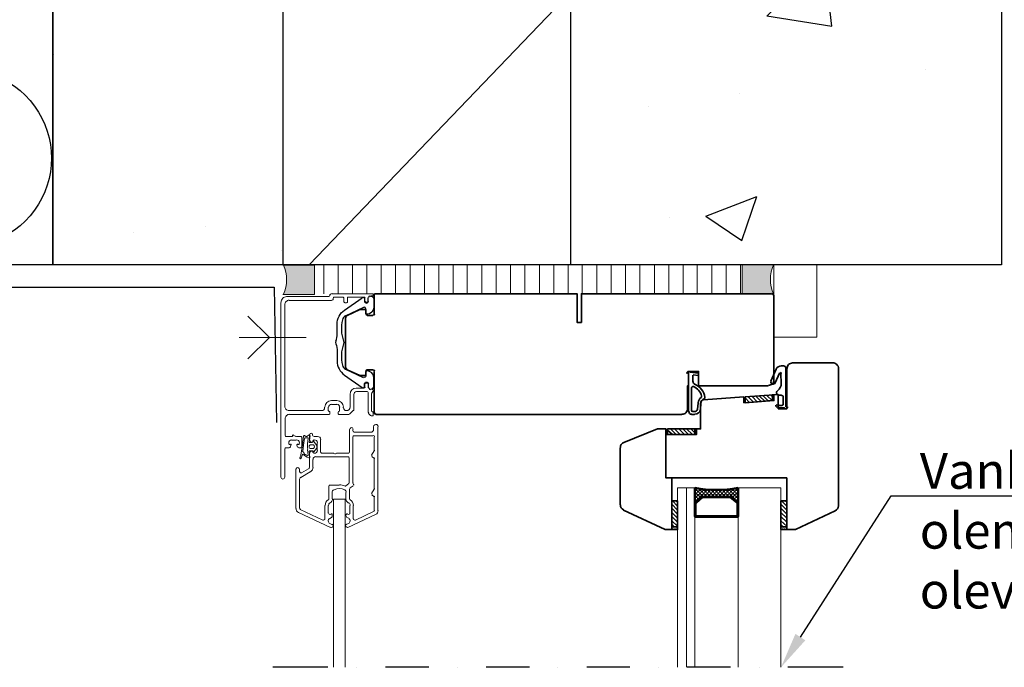
# Model space of a CAD drawing. Extents: x -8711 to 12022, y -3257 to 3015.
# Drawn here: x 4758 to 5101, y 758 to 983 of the extents above; entities that cross this region are included whole.
import ezdxf
from ezdxf import colors
from ezdxf.entities.mleader import LeaderData, LeaderLine
from ezdxf.math import Vec2, Vec3

# ---------------------------------------------------------------- set-up
doc = ezdxf.new("R2010")
doc.units = 0
doc.header["$LTSCALE"] = 2
doc.linetypes.add('DASHED', pattern=[19.05, 12.7, -6.35])
doc.layers.get('0').update_dxf_attribs({"linetype": 'CONTINUOUS'})
doc.styles.add('S', font='istorak', dxfattribs={"width": 0.8})

# ---------------------------------------------------------------- blocks, each defined once
blk = doc.blocks.new('ikkunapysty')
at = {"lineweight": 13}
for points in [[(-15.13, -10.16), (-26.04, -10.16), (-26.04, 0), (-15.13, 0)], [(-185.74, -10.27), (-174.74, -10.27), (-174.74, -0.11), (-185.74, -0.11)], [(-171.56, -10.05), (-171.56, -0.11)], [(-166.59, -10.05), (-166.59, -0.11)], [(-161.51, -10.05), (-161.51, -0.11)], [(-156.53, -10.05), (-156.53, -0.11)], [(-151.56, -10.05), (-151.56, -0.11)], [(-146.58, -10.05), (-146.58, -0.11)], [(-141.5, -10.05), (-141.5, -0.11)], [(-136.53, -10.05), (-136.53, -0.11)], [(-131.55, -10.05), (-131.55, -0.11)], [(-126.58, -10.05), (-126.58, -0.11)], [(-121.61, -10.05), (-121.61, -0.11)], [(-116.53, -10.05), (-116.53, -0.11)], [(-111.55, -10.05), (-111.55, -0.11)], [(-106.58, -10.05), (-106.58, -0.11)], [(-101.6, -10.05), (-101.6, -0.11)], [(-96.52, -10.05), (-96.52, -0.11)], [(-91.55, -10.05), (-91.55, -0.11)], [(-86.57, -10.05), (-86.57, -0.11)], [(-81.6, -10.05), (-81.6, -0.11)], [(-76.52, -10.05), (-76.52, -0.11)], [(-71.55, -10.05), (-71.55, -0.11)], [(-66.57, -10.05), (-66.57, -0.11)], [(-61.6, -10.05), (-61.6, -0.11)], [(-56.52, -10.05), (-56.52, -0.11)], [(-51.54, -10.05), (-51.54, -0.11)], [(-46.57, -10.05), (-46.57, -0.11)], [(-41.59, -10.05), (-41.59, -0.11)], [(-36.51, -10.05), (-36.51, -0.11)], [(-31.54, -10.05), (-31.54, -0.11)], [(-26.56, -10.05), (-26.56, -0.11)]]:
    blk.add_lwpolyline(points, dxfattribs=at)
blk.add_lwpolyline([(-14.92, 0), (0, 0), (0, -25.08), (-14.92, -25.08)], close=True, dxfattribs=at)
at = {"lineweight": 20}
for points in [[(-168.7, -10.05), (-168.7, -10.05)], [(-186.48, -13.02), (-186.48, -13.02)], [(-168.81, -12.38), (-183.63, -12.38)], [(-169.76, -11.01), (-169.76, -11.01)], [(-168.81, -12.38), (-168.81, -12.38)], [(-168.39, -11.75), (-168.39, -11.85)], [(-164.89, -11.22), (-164.89, -11.22)], [(-163.62, -13.23), (-164.26, -13.23)], [(-157.27, -12.7), (-157.27, -11.54)], [(-156.32, -12.91), (-157.06, -12.91)], [(-154.52, -10.8), (-155.16, -10.8), (-155.79, -10.9)], [(-160.24, -42.86), (-160.24, -42.86)], [(-160.13, -44.03), (-160.13, -44.03)], [(-157.27, -42.55), (-157.27, -41.38)], [(-155.79, -43.18), (-154.73, -43.39)], [(-154.94, -44.77), (-154.94, -50.91)], [(-185.11, -49.21), (-185.11, -49.21)], [(-172.3, -50.7), (-172.3, -50.7)], [(-169.97, -49.53), (-169.97, -50.8)], [(-167.01, -48.58), (-168.91, -48.58)], [(-166.59, -51.86), (-166.59, -51.22)], [(-164.79, -49.53), (-164.79, -49.74)], [(-163.73, -50.7), (-163.73, -50.7)], [(-161.29, -50.7), (-162.46, -51.86)], [(-162.35, -49.43), (-162.35, -49.43)], [(-161.08, -50.38), (-161.08, -50.38)], [(-156.11, -51.33), (-156.11, -51.33)], [(-154.94, -50.91), (-154.94, -50.91)], [(-154.63, -51.22), (-154.63, -51.22)], [(-169.66, -52.07), (-183.52, -52.07)], [(-169.66, -52.07), (-169.66, -52.07)], [(-162.78, -52.07), (-166.37, -52.07)], [(-154.31, -51.44), (-154.31, -51.44)], [(-161.4, -57.89), (-161.4, -57.26)], [(-152.72, -56.3), (-152.72, -85.52)], [(-185, -59.27), (-185, -59.27)], [(-181.09, -60.96), (-182.78, -60.96)], [(-182.14, -59.27), (-181.3, -59.69)], [(-178.65, -59.59), (-178.97, -62.66), (-179.5, -66.04)], [(-178.23, -60.43), (-178.55, -62.66), (-178.86, -64.77)], [(-177.81, -59.69), (-178.23, -59.37)], [(-175.58, -61.81), (-176.64, -61.81), (-176.32, -59.37)], [(-176.54, -59.06), (-176.54, -60.96)], [(-176.43, -59.37), (-176.43, -59.37)], [(-175.48, -61.7), (-175.37, -61.6)], [(-175.16, -61.49), (-175.16, -61.49)], [(-175.05, -60.96), (-174.84, -60.96)], [(-172.73, -65.2), (-172.73, -60.75)], [(-160.98, -59.48), (-154.42, -59.48)], [(-153.99, -59.9), (-153.99, -64.56)], [(-182.99, -62.76), (-183.2, -63.4)], [(-180.13, -62.23), (-180.13, -61.91)], [(-175.69, -64.77), (-176.22, -64.98)], [(-175.58, -61.7), (-175.58, -61.7)], [(-175.58, -64.77), (-175.58, -64.77)], [(-175.37, -65.3), (-175.37, -64.98)], [(-173.89, -61.91), (-173.89, -64.56)], [(-153.99, -64.67), (-154.94, -66.25)], [(-178.86, -65.2), (-178.86, -65.2)], [(-178.86, -65.94), (-178.86, -65.94)], [(-178.44, -65.72), (-178.44, -65.72)], [(-178.02, -66.04), (-178.02, -66.04)], [(-176.54, -67.21), (-176.43, -67.21)], [(-175.37, -70.49), (-175.37, -67.74)], [(-174.31, -66.78), (-163.2, -66.78)], [(-167.54, -65.72), (-167.22, -65.62)], [(-154.84, -66.68), (-154.1, -67.21)], [(-153.99, -67.42), (-153.99, -77.9)], [(-181.3, -71.12), (-181.3, -84.77)], [(-179.29, -72.39), (-176.85, -70.91)], [(-186.48, -73.87), (-186.48, -73.87)], [(-185.11, -73.87), (-185.11, -73.87)], [(-179.5, -73.98), (-176.22, -71.97)], [(-163.94, -76.94), (-162.88, -76.1)], [(-161.19, -76.41), (-161.4, -75.88)], [(-153.99, -78), (-154.94, -79.59)], [(-48.47, -140.02), (-48.47, -77.58), (-45.4, -77.58), (-45.4, -140.02), (-45.4, -77.58), (-42.44, -77.58), (-42.44, -140.02)], [(-27.41, -140.02), (-27.41, -77.58), (-12.49, -77.58), (-12.49, -140.02)], [(-164.15, -140.02), (-164.15, -81.49), (-168.17, -81.49), (-168.17, -140.02)], [(-154.84, -80.01), (-154.1, -80.54)], [(-153.99, -80.75), (-153.99, -85.41)], [(-179.71, -85.09), (-171.88, -88.8)], [(-169.97, -86.36), (-169.97, -83.72)], [(-161.29, -83.72), (-161.29, -88.37)], [(-169.02, -86.68), (-169.23, -86.79)], [(-163.83, -87.42), (-163.83, -86.89)], [(-163.2, -91.34), (-153.57, -86.89)]]:
    blk.add_lwpolyline(points, dxfattribs=at)
for points in [[(-168.7, -10.05), (-154.47, -10.05, -0.414305), (-154.31, -10.27), (-154.31, -10.58, -0.414305), (-154.47, -10.69)], [(-183.14, -63.33, -0.291463), (-183.63, -63.61), (-184.63, -63.61, 0.414225), (-185.11, -64.14), (-185.11, -73.82, -0.999998), (-186.48, -73.87), (-186.48, -13.02)], [(-186.38, -12.96, -0.414214), (-184.47, -11.01), (-169.76, -11.01)], [(-183.57, -12.28, 0.414222), (-185.11, -13.86), (-185.11, -49.16, 0.414222), (-183.63, -50.7), (-172.25, -50.7, 0.414204), (-171.24, -49.74), (-171.24, -49.53)], [(-164.58, -12.91), (-164.58, -11.48, 0.414258), (-164.89, -11.22), (-167.86, -11.22, 0.414225), (-168.28, -11.69)], [(-157.17, -11.48, 0.414258), (-157.48, -11.22), (-163.04, -11.22, 0.414258), (-163.31, -11.54), (-163.31, -12.91, -0.414258), (-163.57, -13.12)], [(-156.11, -11.32), (-156.11, -12.7, -0.414305), (-156.27, -12.81)], [(-164.68, -49.69, 0.414204), (-163.68, -50.7, 0.414199), (-162.35, -49.43), (-162.35, -45.03, -0.414211), (-160.24, -42.86), (-157.48, -42.86)], [(-156.11, -51.33), (-156.11, -44.56, 0.414225), (-156.64, -44.03), (-160.13, -44.03, 0.414204), (-161.08, -45.09), (-161.08, -50.38, -0.198838), (-161.22, -50.66)], [(-157.17, -41.33, -0.414305), (-157.06, -41.17), (-156.27, -41.17, -0.414305), (-156.11, -41.38), (-156.11, -42.76)], [(-171.14, -49.48, -0.41421), (-168.91, -47.2), (-167.01, -47.2, -0.41421), (-164.68, -49.48)], [(-169.76, -51.01), (-169.6, -51.01, -0.414305), (-169.44, -51.22), (-169.44, -51.86, -0.414305), (-169.6, -51.97)], [(-166.48, -51.17, -0.414305), (-166.37, -51.01), (-166.27, -51.01)], [(-166.22, -50.91, 0.414305), (-166.06, -50.8), (-166.06, -49.53)], [(-154.84, -50.85, 0.414258), (-154.57, -51.12, -0.414258), (-154.31, -51.44), (-154.31, -52.23, -0.414258), (-154.63, -52.49), (-154.89, -52.49, -0.198838), (-155.26, -52.39), (-156, -51.65)], [(-183.47, -51.97, 0.414222), (-185, -53.55), (-185, -59.22, 0.414225), (-184.58, -59.69), (-182.67, -59.69, 0.414258), (-182.36, -59.43)], [(-162.56, -57.26), (-162.56, -65.2, -0.414213), (-162.83, -65.41)], [(-152.62, -56.25, 1.000001), (-154.2, -56.3), (-154.2, -57.26, -0.414214), (-155.26, -58.21), (-161.08, -58.21)], [(-182.73, -60.86, 0.414204), (-183.73, -61.91), (-183.73, -62.18, 0.414258), (-183.52, -62.44), (-183.2, -62.44)], [(-181.25, -59.6, 0.109549), (-180.87, -59.69), (-179.45, -59.69, -0.414258), (-179.18, -60.01), (-179.18, -63.29, -0.414258), (-179.45, -63.5)], [(-177.13, -64.16, -0.048911), (-177.17, -62.23), (-176.96, -60.33, 0.582272), (-177.18, -60.13, -0.192915), (-177.79, -60.18, 0.474902), (-178.12, -60.35)], [(-177.68, -59.65, 0.315826), (-177.38, -59.69), (-176.85, -59.27), (-176.43, -59.27)], [(-172.62, -60.7, 0.414214), (-173.68, -59.69), (-174.84, -59.69, -0.414213), (-175.48, -59, 1), (-176.43, -59)], [(-176.22, -61.49), (-175.69, -61.7, 0.548617), (-175.27, -61.44)], [(-174.95, -61.49), (-174.1, -62.66, -0.326399), (-174.1, -63.82), (-174.95, -64.98, -0.630193), (-175.37, -64.88), (-175.48, -64.77)], [(-174.91, -61.37, 0.593786), (-175.37, -61.49), (-175.37, -61.17)], [(-161.36, -75.82, -0.109514), (-161.4, -75.67), (-161.4, -59.9, -0.414213), (-160.92, -59.37)], [(-180.66, -63.4), (-180.87, -62.76, -0.548721), (-180.61, -62.34)], [(-180.66, -62.44), (-180.35, -62.44, 0.414258), (-180.03, -62.18)], [(-179.5, -63.61), (-180.24, -63.61, -0.280026), (-180.62, -63.33)], [(-177.17, -64.24), (-176.96, -66.25, -0.601466), (-177.19, -66.34)], [(-174.74, -63.08), (-175.16, -62.55), (-175.95, -62.55, 1), (-176.01, -63.93), (-175.16, -63.93), (-174.74, -63.4)], [(-176.43, -67.1), (-176.64, -64.67), (-175.58, -64.67, -0.548617), (-175.27, -64.93)], [(-173.78, -64.51, -0.414214), (-174.84, -65.51), (-175.05, -65.51, -0.414213), (-175.27, -65.25)], [(-179.47, -65.96, -0.083169), (-179.88, -67.01, 1.013952), (-179.43, -67.29)], [(-178.78, -65.84, 0.126819), (-176.77, -67.1, 0.020497), (-176.51, -67.09)], [(-176.54, -65.51), (-176.54, -70.49, -0.267957), (-176.77, -70.85)], [(-167.99, -65.55, 0.131647), (-168.17, -65.51), (-172.41, -65.51)], [(-168.07, -65.62), (-167.75, -65.72, 0.267933), (-167.46, -65.69)], [(-162.88, -65.51), (-167.01, -65.51, 0.131647), (-167.09, -65.55)], [(-162.87, -76.01, 0.244687), (-162.67, -75.67), (-162.67, -67.21, 0.414213), (-163.15, -66.68)], [(-180.03, -71.97), (-180.03, -71.12, 1.000001), (-181.19, -71.07)], [(-180.03, -84.67), (-180.03, -74.83, -0.267958), (-179.52, -73.9)], [(-166.16, -76.63), (-169.5, -76.63, 0.414213), (-169.76, -76.94), (-169.76, -81.39, -0.267957), (-170, -81.75, 0.267958), (-171.03, -83.66)], [(-168.06, -78.22, 0.278184), (-168.6, -79.17), (-168.6, -81.39)], [(-163.73, -79.11, 0.278184), (-164.26, -78.25, 0.247636), (-167.96, -78.25)], [(-161.29, -76.84), (-162.36, -77.56, 0.244687), (-162.56, -78), (-162.56, -81.39, 0.267957), (-162.33, -81.75, -0.267958), (-161.19, -83.66)], [(-168.49, -81.34, -0.267958), (-169.36, -82.79, 0.267958), (-169.87, -83.66)], [(-163.83, -79.17), (-163.83, -81.39, 0.267958), (-162.96, -82.85)], [(-181.19, -84.72, 0.291476), (-180.35, -86.15), (-169.23, -91.34)], [(-171.81, -88.75, 0.548614), (-171.14, -88.37), (-171.14, -83.72)], [(-163.31, -86.68), (-163.17, -86.72, 0.577339), (-162.46, -86.36), (-162.46, -83.72)], [(-153.89, -85.36, -0.291475), (-154.2, -85.83), (-160.55, -88.8, -0.544476), (-161.19, -88.33)], [(-168.99, -86.61, -0.577342), (-168.6, -86.89), (-168.6, -87.37, -0.267957), (-168.81, -87.84), (-169.47, -88.19, 0.606829), (-169.44, -89.96), (-168.7, -90.28)], [(-163.73, -87.37, 0.267957), (-163.52, -87.84), (-162.88, -88.16, -0.606829), (-162.99, -89.96), (-163.73, -90.28)]]:
    blk.add_lwpolyline(points, format="xyb", dxfattribs=at)
at = {"lineweight": 35}
for points in [[(-153.99, -17.04), (-153.99, -10.27)], [(-154.42, -17.57), (-156.43, -17.57)], [(-156.96, -37.04), (-156.96, -38.52), (-158.97, -38.52), (-163.41, -36.51)], [(-153.99, -51.54), (-153.99, -37.04)], [(-45.19, -37.78), (-45.19, -37.57)], [(-44.98, -37.89), (-44.77, -37.68)], [(-44.45, -37.04), (-44.66, -37.04)], [(-44.66, -37.15), (-44.66, -37.15)], [(-44.45, -37.15), (-44.45, -37.15)], [(-41.28, -37.68), (-44.13, -37.36)], [(-10.8, -36.09), (-10.8, -49.32)], [(-45.09, -37.78), (-45.09, -37.78)], [(-44.77, -37.78), (-44.77, -37.78)], [(-44.66, -51.01), (-44.66, -37.78)], [(-43.18, -40.64), (-43.18, -38.31)], [(-43.08, -38.21), (-41.28, -38.42)], [(-43.08, -38.31), (-43.08, -38.31)], [(-41.28, -37.78), (-41.28, -37.78)], [(-41.28, -38.31), (-41.28, -38.31)], [(-41.17, -38.31), (-41.17, -37.78)], [(-12.49, -37.78), (-12.38, -41.28)], [(-24.98, -46.25), (-23.39, -47.84)], [(-24.98, -47.73), (-24.66, -47.94)], [(-23.92, -45.93), (-22.01, -47.73)], [(-22.54, -45.83), (-20.74, -47.63)], [(-21.27, -45.72), (-19.37, -47.52)], [(-20, -45.62), (-18.1, -47.41)], [(-18.63, -45.51), (-16.83, -47.41)], [(-17.36, -45.4), (-15.45, -47.31)], [(-15.98, -45.3), (-14.92, -46.36)], [(-14.29, -48.79), (-14.29, -49.21)], [(-12.07, -48.9), (-14.18, -48.68)], [(-14.18, -48.79), (-14.18, -48.79)], [(-14.18, -49.21), (-14.18, -49.21)], [(-14.18, -49.32), (-11.32, -49.74)], [(-11.01, -49.95), (-11.01, -49.95)], [(-11.01, -50.06), (-10.69, -50.06)], [(-10.69, -49.32), (-10.69, -49.32)], [(-10.69, -49.95), (-10.69, -49.95)], [(-10.37, -49.21), (-10.58, -49.43)], [(-10.37, -49.32), (-10.37, -49.32)], [(-46.99, -52.07), (-153.46, -52.07)], [(-43.6, -52.07), (-42.55, -52.07)], [(-67.31, -85.3), (-52.81, -92.08), (-50.48, -92.08), (-50.48, -74.09), (-52.49, -74.09), (-52.49, -57.05), (-55.46, -57.05), (-67.21, -61.81)], [(-51.97, -57.47), (-50.27, -59.06)], [(-50.91, -57.05), (-48.9, -59.06)], [(-49.53, -57.05), (-47.52, -59.06)], [(-48.05, -57.05), (-46.04, -59.06)], [(-46.67, -57.05), (-44.66, -59.06)], [(-45.3, -57.05), (-43.29, -59.06)], [(-43.82, -57.05), (-41.91, -58.95)], [(-42.44, -57.05), (-41.91, -57.58)], [(-51.97, -58.85), (-51.75, -59.06)], [(-68.48, -63.61), (-68.48, -83.5)], [(-50.27, -82.13), (-48.47, -83.93)], [(-48.9, -82.13), (-48.47, -82.45)], [(-12.28, -82.13), (-10.48, -83.93)], [(-10.9, -82.13), (-10.48, -82.45)], [(-50.48, -83.29), (-48.47, -85.3)], [(-50.48, -84.67), (-48.47, -86.68)], [(-12.49, -83.29), (-10.48, -85.3)], [(-12.49, -84.67), (-10.48, -86.68)], [(-50.48, -86.15), (-48.47, -88.16)], [(-50.48, -87.53), (-48.47, -89.54)], [(-50.48, -89.01), (-48.47, -90.91)], [(-12.49, -86.15), (-10.48, -88.16)], [(-12.49, -87.53), (-10.48, -89.54)], [(-12.49, -89.01), (-10.48, -90.91)], [(-50.48, -90.38), (-49.74, -91.13)], [(-48.47, -91.13), (-50.48, -91.13)], [(-50.38, -91.13), (-50.38, -91.13)], [(-50.38, -91.87), (-50.38, -91.87)], [(-50.27, -91.55), (-50.27, -91.55)], [(-50.17, -91.34), (-50.17, -91.34)], [(-50.17, -91.76), (-50.17, -91.76)], [(-50.17, -92.08), (-50.17, -92.08)], [(-50.06, -91.55), (-50.06, -91.55)], [(-49.95, -91.23), (-49.95, -91.23)], [(-49.95, -91.97), (-49.95, -91.97)], [(-49.85, -91.65), (-49.85, -91.65)], [(-49.74, -91.44), (-49.74, -91.44)], [(-49.64, -91.13), (-49.64, -91.13)], [(-49.64, -91.87), (-49.64, -91.87)], [(-49.53, -91.34), (-49.53, -91.34)], [(-49.53, -91.55), (-49.53, -91.55)], [(-49.53, -92.08), (-49.53, -92.08)], [(-49.43, -91.76), (-49.43, -91.76)], [(-49.32, -91.55), (-49.32, -91.55)], [(-49.21, -91.23), (-49.21, -91.23)], [(-49.21, -91.97), (-49.21, -91.97)], [(-49.11, -91.65), (-49.11, -91.65)], [(-49, -91.13), (-49, -91.13)], [(-49, -91.44), (-49, -91.44)], [(-49, -91.87), (-49, -91.87)], [(-48.9, -91.55), (-48.9, -91.55)], [(-48.79, -91.34), (-48.79, -91.34)], [(-48.79, -92.08), (-48.79, -92.08)], [(-48.68, -91.76), (-48.68, -91.76)], [(-48.58, -91.55), (-48.58, -91.55)], [(-48.47, -91.23), (-48.47, -91.23)], [(-48.47, -91.97), (-48.47, -91.97)], [(-12.49, -90.38), (-11.75, -91.13)], [(-10.48, -91.13), (-12.49, -91.13)], [(-12.38, -91.13), (-12.38, -91.13)], [(-12.38, -91.87), (-12.38, -91.87)], [(-12.28, -91.55), (-12.28, -91.55)], [(-12.17, -91.34), (-12.17, -91.34)], [(-12.17, -92.08), (-12.17, -92.08)], [(-12.07, -91.55), (-12.07, -91.55)], [(-12.07, -91.76), (-12.07, -91.76)], [(-11.96, -91.23), (-11.96, -91.23)], [(-11.96, -91.97), (-11.96, -91.97)], [(-11.85, -91.65), (-11.85, -91.65)], [(-11.75, -91.44), (-11.75, -91.44)], [(-11.64, -91.13), (-11.64, -91.13)], [(-11.64, -91.87), (-11.64, -91.87)], [(-11.54, -91.34), (-11.54, -91.34)], [(-11.54, -91.55), (-11.54, -91.55)], [(-11.54, -92.08), (-11.54, -92.08)], [(-11.43, -91.76), (-11.43, -91.76)], [(-11.32, -91.55), (-11.32, -91.55)], [(-11.22, -91.23), (-11.22, -91.23)], [(-11.22, -91.97), (-11.22, -91.97)], [(-11.11, -91.65), (-11.11, -91.65)], [(-11.01, -91.13), (-11.01, -91.13)], [(-11.01, -91.44), (-11.01, -91.44)], [(-11.01, -91.87), (-11.01, -91.87)], [(-10.9, -91.55), (-10.9, -91.55)], [(-10.8, -91.34), (-10.8, -91.34)], [(-10.8, -92.08), (-10.8, -92.08)], [(-10.69, -91.76), (-10.69, -91.76)], [(-10.58, -91.55), (-10.58, -91.55)], [(-10.48, -91.23), (-10.48, -91.23)], [(-10.48, -91.97), (-10.48, -91.97)]]:
    blk.add_lwpolyline(points, dxfattribs=at)
for points in [[(-15.98, -10.05), (-81.92, -10.05), (-81.92, -20), (-83.4, -20), (-83.4, -10.05), (-153.78, -10.05, 0.414215), (-153.89, -10.21)], [(-15.93, -9.95, -0.414214), (-14.92, -11.01), (-14.92, -40.01, -0.414214), (-16.88, -41.91)], [(-156.96, -17.04), (-156.96, -15.56), (-158.97, -15.56), (-163.41, -17.57, 0.291476), (-163.94, -18.52), (-163.94, -35.56, 0.291476), (-163.36, -36.42)], [(6.38, -85.54, 0.291489), (7.51, -83.82), (7.51, -36.04, 0.414214), (5.5, -34.08), (-8.47, -34.08, 0.414214), (-10.37, -36.04)], [(-153.89, -36.99, 0.414213), (-154.42, -36.51), (-156.43, -36.51, 0.414213), (-156.85, -36.99)], [(-10.48, -36.09), (-10.48, -50.06), (-13.44, -50.06), (-13.44, -45.09), (-15.45, -45.19), (-15.45, -47.2), (-25.4, -47.94), (-25.4, -45.93), (-39.48, -46.99, 0.392717), (-40.43, -48.05), (-40.43, -57.05), (-42.44, -57.05), (-42.44, -59.06), (-52.49, -59.06), (-52.49, -74.09), (-10.48, -74.09), (-10.48, -92.08), (-7.41, -92.08), (6.35, -85.62)], [(-46.94, -51.97, 0.414214), (-44.98, -50.06), (-44.98, -42.02), (-44.66, -42.02), (-44.66, -37.04), (-41.17, -37.04), (-41.17, -42.02), (-16.93, -42.02)], [(-44.77, -37.04), (-45.09, -37.36, 0.197243), (-45.09, -37.52)], [(-15.92, -40.38, 1.000076), (-14.5, -41.06), (-13.02, -37.68)], [(-10.69, -36.03, 0.414185), (-11.64, -35.14), (-12.38, -35.14, 0.297355), (-14.18, -36.3), (-15.98, -40.43)], [(-40.09, -45.56, 0.22423), (-42.92, -42.33, 0.540565), (-43.6, -42.86), (-43.6, -50.59, 0.414213), (-43.18, -51.01), (-42.55, -51.01, 0.383872), (-41.49, -50.17), (-41.28, -48.05)], [(-39.23, -46.63, 0.331631), (-38.95, -46.13, 0.260829), (-42.54, -41.46)], [(-12.38, -41.2, -0.24436), (-13.7, -43.77, 0.813453), (-12.99, -45.33, -0.180862), (-11.88, -45.54, -0.272216), (-11.75, -45.83), (-11.75, -48.58, -0.43813), (-12.03, -48.79)], [(-40.13, -45.64, -0.298223), (-40.29, -46.12, 0.196895), (-41.26, -47.93)], [(-42.49, -51.97, 0.383872), (-40.54, -50.27), (-40.32, -48.16)], [(-10.58, -50.06), (-10.27, -49.64, 0.197384), (-10.27, -49.53), (-10.27, -49.32)]]:
    blk.add_lwpolyline(points, format="xyb", dxfattribs=at)
at = {"lineweight": 25}
for points in [[(-164.36, -15.77), (-158.23, -11.43)], [(-156.11, -12.59), (-156.11, -11.43)], [(-155.69, -10.9), (-155.37, -10.8)], [(-157.7, -14.82), (-164.05, -17.78)], [(-157.7, -39.27), (-164.05, -36.3)], [(-156.11, -41.49), (-156.11, -42.65)], [(-155.69, -43.18), (-155.37, -43.29)], [(-170.08, -140.02), (-189.24, -140.02)], [(-160.02, -140.02), (-160.02, -140.02)], [(-135.05, -140.02), (-150.08, -140.02)], [(-125.1, -140.02), (-125.1, -140.02)], [(-100.02, -140.02), (-115.04, -140.02)], [(-90.07, -140.02), (-90.07, -140.02)], [(-65.09, -140.02), (-80.01, -140.02)], [(-55.03, -140.02), (-55.03, -140.02)], [(-30.06, -140.02), (-45.09, -140.02)], [(-20, -140.02), (-20, -140.02)], [(9.1, -140.02), (-10.05, -140.02)]]:
    blk.add_lwpolyline(points, dxfattribs=at)
for points in [[(-158.13, -11.31, -0.607287), (-157.38, -11.75), (-157.38, -12.59, 0.999998), (-156, -12.54)], [(-155.28, -10.81, -0.466296), (-154.1, -11.85), (-154.1, -14.71, -0.414208), (-156.58, -17.15, -0.414258), (-156.85, -16.88)], [(-167.33, -26.54, 0.082079), (-166.9, -24.02), (-166.9, -20.64, -0.244329), (-164.36, -15.69)], [(-156.96, -16.93), (-156.96, -15.24, 0.548614), (-157.63, -14.76)], [(-163.97, -17.75, 0.229463), (-165.05, -19.08, 0.141877), (-164.69, -26.53)], [(-167.36, -26.48, 0.165243), (-167.33, -27.43, -0.082079), (-166.9, -30.06), (-166.9, -33.44, 0.244329), (-164.36, -38.31), (-158.23, -42.65)], [(-164.65, -26.47, -0.167352), (-164.69, -27.45, 0.141877), (-165.06, -34.88, 0.229462), (-163.97, -36.22)], [(-156.96, -37.15), (-156.96, -38.74, -0.548614), (-157.63, -39.11)], [(-155.28, -43.17, 0.466296), (-154.1, -42.23), (-154.1, -39.37, 0.414208), (-156.58, -36.83, 0.414258), (-156.85, -37.1)], [(-158.13, -42.67, 0.607287), (-157.38, -42.33), (-157.38, -41.49, -0.999998), (-156, -41.43)]]:
    blk.add_lwpolyline(points, format="xyb", dxfattribs=at)
at = {"lineweight": 35}
for points in [[(-24.98, -45.93), (-24.98, -47.94), (-14.92, -47.2), (-14.92, -45.19)], [(-51.97, -57.05), (-51.97, -59.06), (-41.91, -59.06), (-41.91, -57.05)], [(-50.48, -82.13), (-50.48, -92.08), (-48.47, -92.08), (-48.47, -82.13)], [(-12.49, -82.13), (-12.49, -92.08), (-10.48, -92.08), (-10.48, -82.13)]]:
    blk.add_lwpolyline(points, close=True, dxfattribs=at)
at = {"lineweight": 50}
blk.add_lwpolyline([(-27.41, -77.58), (-27.41, -82.76), (-27.52, -82.66), (-27.62, -82.55), (-29.85, -80.75), (-30.06, -80.65), (-39.79, -80.65), (-39.9, -80.75), (-42.33, -82.55), (-42.33, -82.66), (-42.44, -82.76), (-42.44, -77.58, 0.094521)], format="xyb", close=True, dxfattribs=at)
for points in [[(-42.23, -78.21), (-41.59, -78.21)], [(-40.96, -78.21), (-40.32, -78.21)], [(-39.69, -78.21), (-39.05, -78.21)], [(-38.42, -78.21), (-38, -78.21)], [(-31.86, -78.21), (-31.43, -78.21)], [(-30.8, -78.21), (-30.16, -78.21)], [(-29.53, -78.21), (-28.89, -78.21)], [(-28.26, -78.21), (-27.62, -78.21)], [(-42.44, -78.85), (-42.23, -78.85)], [(-42.44, -80.12), (-42.23, -80.12)], [(-42.44, -81.39), (-42.23, -81.39)], [(-42.23, -79.48), (-41.59, -79.48)], [(-42.23, -80.75), (-41.59, -80.75)], [(-42.23, -82.02), (-41.59, -82.02)], [(-41.7, -82.13), (-41.7, -82.13)], [(-41.59, -78.85), (-40.96, -78.85)], [(-41.59, -80.12), (-40.96, -80.12)], [(-41.59, -81.39), (-40.96, -81.39)], [(-41.59, -82.13), (-41.59, -82.13)], [(-41.49, -82.02), (-41.49, -82.02)], [(-41.38, -82.13), (-41.38, -82.13)], [(-41.28, -81.81), (-41.28, -81.81)], [(-41.28, -82.02), (-41.28, -82.02)], [(-41.17, -82.02), (-41.17, -82.02)], [(-41.06, -81.81), (-41.06, -81.81)], [(-40.96, -79.48), (-40.32, -79.48)], [(-40.96, -80.75), (-40.32, -80.75)], [(-40.96, -81.49), (-40.96, -81.49)], [(-40.96, -81.71), (-40.96, -81.71)], [(-40.85, -81.71), (-40.85, -81.71)], [(-40.75, -81.49), (-40.75, -81.49)], [(-40.64, -81.39), (-40.64, -81.39)], [(-40.64, -81.49), (-40.64, -81.49)], [(-40.54, -81.39), (-40.54, -81.39)], [(-40.43, -81.18), (-40.43, -81.18)], [(-40.32, -78.85), (-39.69, -78.85)], [(-40.32, -80.12), (-39.69, -80.12)], [(-40.32, -81.18), (-40.32, -81.18)], [(-40.22, -81.07), (-40.22, -81.07)], [(-40.11, -80.86), (-40.11, -80.86)], [(-40.01, -80.86), (-40.01, -80.86)], [(-40.01, -81.07), (-40.01, -81.07)], [(-39.9, -80.75), (-39.9, -80.75)], [(-39.79, -80.86), (-39.79, -80.86)], [(-39.69, -79.48), (-39.05, -79.48)], [(-39.69, -80.75), (-39.69, -80.75)], [(-39.58, -80.75), (-39.58, -80.75)], [(-39.37, -80.75), (-39.37, -80.75)], [(-39.27, -80.75), (-39.27, -80.75)], [(-39.05, -78.85), (-38.42, -78.85)], [(-39.05, -80.12), (-38.42, -80.12)], [(-39.05, -80.75), (-39.05, -80.75)], [(-38.95, -80.75), (-38.95, -80.75)], [(-38.74, -80.75), (-38.74, -80.75)], [(-38.63, -80.75), (-38.63, -80.75)], [(-38.42, -79.48), (-37.78, -79.48)], [(-38.42, -80.75), (-38.42, -80.75)], [(-38.31, -80.75), (-38.31, -80.75)], [(-38.1, -80.75), (-38.1, -80.75)], [(-38, -80.75), (-38, -80.75)], [(-37.78, -78.85), (-37.15, -78.85)], [(-37.78, -80.12), (-37.15, -80.12)], [(-37.78, -80.75), (-37.78, -80.75)], [(-37.68, -80.75), (-37.68, -80.75)], [(-37.47, -80.75), (-37.47, -80.75)], [(-37.36, -80.75), (-37.36, -80.75)], [(-37.15, -79.48), (-36.51, -79.48)], [(-37.15, -80.75), (-37.15, -80.75)], [(-37.04, -80.75), (-37.04, -80.75)], [(-36.83, -80.75), (-36.83, -80.75)], [(-36.73, -80.75), (-36.73, -80.75)], [(-36.51, -78.85), (-35.88, -78.85)], [(-36.51, -80.12), (-35.88, -80.12)], [(-36.51, -80.75), (-36.51, -80.75)], [(-36.41, -80.75), (-36.41, -80.75)], [(-36.2, -80.75), (-36.2, -80.75)], [(-36.09, -80.75), (-36.09, -80.75)], [(-35.88, -79.48), (-35.24, -79.48)], [(-35.88, -80.75), (-35.88, -80.75)], [(-35.77, -80.75), (-35.77, -80.75)], [(-35.56, -80.75), (-35.56, -80.75)], [(-35.46, -80.75), (-35.46, -80.75)], [(-35.24, -78.85), (-34.61, -78.85)], [(-35.24, -80.12), (-34.61, -80.12)], [(-35.24, -80.75), (-35.24, -80.75)], [(-35.14, -80.75), (-35.14, -80.75)], [(-34.93, -80.75), (-34.93, -80.75)], [(-34.82, -80.75), (-34.82, -80.75)], [(-34.61, -79.48), (-33.97, -79.48)], [(-34.61, -80.75), (-34.61, -80.75)], [(-34.5, -80.75), (-34.5, -80.75)], [(-34.29, -80.75), (-34.29, -80.75)], [(-34.19, -80.75), (-34.19, -80.75)], [(-33.97, -78.85), (-33.34, -78.85)], [(-33.97, -80.12), (-33.34, -80.12)], [(-33.97, -80.75), (-33.97, -80.75)], [(-33.87, -80.75), (-33.87, -80.75)], [(-33.66, -80.75), (-33.66, -80.75)], [(-33.55, -80.75), (-33.55, -80.75)], [(-33.34, -79.48), (-32.7, -79.48)], [(-33.34, -80.75), (-33.34, -80.75)], [(-33.23, -80.75), (-33.23, -80.75)], [(-33.02, -80.75), (-33.02, -80.75)], [(-32.92, -80.75), (-32.92, -80.75)], [(-32.7, -78.85), (-32.07, -78.85)], [(-32.7, -80.12), (-32.07, -80.12)], [(-32.7, -80.75), (-32.7, -80.75)], [(-32.6, -80.75), (-32.6, -80.75)], [(-32.39, -80.75), (-32.39, -80.75)], [(-32.28, -80.75), (-32.28, -80.75)], [(-32.07, -79.48), (-31.43, -79.48)], [(-32.07, -80.75), (-32.07, -80.75)], [(-31.96, -80.75), (-31.96, -80.75)], [(-31.75, -80.75), (-31.75, -80.75)], [(-31.65, -80.75), (-31.65, -80.75)], [(-31.43, -78.85), (-30.8, -78.85)], [(-31.43, -80.12), (-30.8, -80.12)], [(-31.43, -80.75), (-31.43, -80.75)], [(-31.33, -80.75), (-31.33, -80.75)], [(-31.12, -80.75), (-31.12, -80.75)], [(-31.01, -80.75), (-31.01, -80.75)], [(-30.8, -79.48), (-30.16, -79.48)], [(-30.8, -80.75), (-30.8, -80.75)], [(-30.69, -80.75), (-30.69, -80.75)], [(-30.48, -80.75), (-30.48, -80.75)], [(-30.38, -80.75), (-30.38, -80.75)], [(-30.16, -78.85), (-29.53, -78.85)], [(-30.16, -80.12), (-29.53, -80.12)], [(-30.16, -80.75), (-30.16, -80.75)], [(-30.06, -80.75), (-30.06, -80.75)], [(-29.95, -80.86), (-29.95, -80.86)], [(-29.85, -80.86), (-29.85, -80.86)], [(-29.85, -81.07), (-29.85, -81.07)], [(-29.74, -81.07), (-29.74, -81.07)], [(-29.63, -81.18), (-29.63, -81.18)], [(-29.53, -79.48), (-28.89, -79.48)], [(-29.53, -80.75), (-28.89, -80.75)], [(-29.53, -81.07), (-29.53, -81.07)], [(-29.53, -81.18), (-29.53, -81.18)], [(-29.42, -81.39), (-29.42, -81.39)], [(-29.32, -81.18), (-29.32, -81.18)], [(-29.21, -81.39), (-29.21, -81.39)], [(-29.21, -81.49), (-29.21, -81.49)], [(-29.11, -81.71), (-29.11, -81.71)], [(-29, -81.49), (-29, -81.49)], [(-28.89, -78.85), (-28.26, -78.85)], [(-28.89, -80.12), (-28.26, -80.12)], [(-28.89, -81.39), (-28.26, -81.39)], [(-28.89, -81.71), (-28.89, -81.71)], [(-28.89, -81.81), (-28.89, -81.81)], [(-28.79, -81.71), (-28.79, -81.71)], [(-28.68, -81.81), (-28.68, -81.81)], [(-28.58, -81.81), (-28.58, -81.81)], [(-28.58, -82.02), (-28.58, -82.02)], [(-28.58, -82.13), (-28.58, -82.13)], [(-28.47, -82.02), (-28.47, -82.02)], [(-28.36, -82.13), (-28.36, -82.13)], [(-28.26, -79.48), (-27.62, -79.48)], [(-28.26, -80.75), (-27.62, -80.75)], [(-28.26, -82.02), (-27.62, -82.02)], [(-28.26, -82.13), (-28.26, -82.13)], [(-27.62, -78.85), (-27.41, -78.85)], [(-27.62, -80.12), (-27.41, -80.12)], [(-27.62, -81.39), (-27.41, -81.39)], [(-42.44, -82.66), (-42.33, -82.66)], [(-42.23, -87.63), (-42.33, -87.63), (-42.44, -87.42), (-42.44, -82.76)], [(-42.44, -82.98), (-42.44, -82.98)], [(-42.44, -83.29), (-42.44, -83.29)], [(-42.44, -83.61), (-42.44, -83.61)], [(-42.44, -83.93), (-42.44, -83.93)], [(-42.44, -84.25), (-42.44, -84.25)], [(-42.44, -84.56), (-42.44, -84.56)], [(-42.44, -84.88), (-42.44, -84.88)], [(-42.44, -85.2), (-42.44, -85.2)], [(-42.44, -85.52), (-42.44, -85.52)], [(-42.33, -82.76), (-42.33, -82.76)], [(-42.33, -83.08), (-42.33, -83.08)], [(-42.33, -83.4), (-42.33, -83.4)], [(-42.33, -83.72), (-42.33, -83.72)], [(-42.33, -84.03), (-42.33, -84.03)], [(-42.33, -84.35), (-42.33, -84.35)], [(-42.33, -84.67), (-42.33, -84.67)], [(-42.33, -84.99), (-42.33, -84.99)], [(-42.33, -85.3), (-42.33, -85.3)], [(-42.33, -85.62), (-42.33, -85.62)], [(-42.23, -82.66), (-42.23, -82.66)], [(-42.23, -82.76), (-42.23, -82.76)], [(-42.23, -82.98), (-42.23, -82.98)], [(-42.23, -83.29), (-42.23, -83.29)], [(-42.23, -83.61), (-42.23, -83.61)], [(-42.23, -83.93), (-42.23, -83.93)], [(-42.23, -84.25), (-42.23, -84.25)], [(-42.23, -84.56), (-42.23, -84.56)], [(-42.23, -84.88), (-42.23, -84.88)], [(-42.23, -85.2), (-42.23, -85.2)], [(-42.23, -85.52), (-42.23, -85.52)], [(-42.12, -82.66), (-42.12, -82.66)], [(-42.02, -82.45), (-42.02, -82.45)], [(-41.91, -82.34), (-41.91, -82.34)], [(-41.91, -82.45), (-41.91, -82.45)], [(-41.91, -82.66), (-41.91, -82.66)], [(-41.81, -82.34), (-41.81, -82.34)], [(-41.7, -82.45), (-41.7, -82.45)], [(-41.59, -82.34), (-41.59, -82.34)], [(-28.26, -82.34), (-28.26, -82.34)], [(-28.15, -82.34), (-28.15, -82.34)], [(-28.05, -82.45), (-28.05, -82.45)], [(-27.94, -82.34), (-27.94, -82.34)], [(-27.94, -82.45), (-27.94, -82.45)], [(-27.83, -82.66), (-27.83, -82.66)], [(-27.73, -82.45), (-27.73, -82.45)], [(-27.73, -82.76), (-27.73, -82.76)], [(-27.62, -82.66), (-27.62, -82.66)], [(-27.62, -82.76), (-27.62, -82.76)], [(-27.41, -82.76), (-27.41, -87.42), (-27.52, -87.63), (-27.62, -87.63)], [(-27.62, -83.08), (-27.62, -83.08)], [(-27.62, -83.4), (-27.62, -83.4)], [(-27.62, -83.72), (-27.62, -83.72)], [(-27.62, -84.03), (-27.62, -84.03)], [(-27.62, -84.35), (-27.62, -84.35)], [(-27.62, -84.67), (-27.62, -84.67)], [(-27.62, -84.99), (-27.62, -84.99)], [(-27.62, -85.3), (-27.62, -85.3)], [(-27.62, -85.62), (-27.62, -85.62)], [(-27.52, -82.66), (-27.41, -82.66)], [(-27.52, -82.98), (-27.52, -82.98)], [(-27.52, -83.29), (-27.52, -83.29)], [(-27.52, -83.61), (-27.52, -83.61)], [(-27.52, -83.93), (-27.52, -83.93)], [(-27.52, -84.25), (-27.52, -84.25)], [(-27.52, -84.56), (-27.52, -84.56)], [(-27.52, -84.88), (-27.52, -84.88)], [(-27.52, -85.2), (-27.52, -85.2)], [(-27.52, -85.52), (-27.52, -85.52)], [(-42.44, -85.83), (-42.44, -85.83)], [(-42.44, -86.15), (-42.44, -86.15)], [(-42.44, -86.47), (-42.44, -86.47)], [(-42.44, -86.79), (-42.44, -86.79)], [(-42.44, -87.1), (-42.44, -87.1)], [(-42.44, -87.42), (-42.44, -87.42)], [(-42.33, -85.94), (-42.33, -85.94)], [(-42.33, -86.26), (-42.33, -86.26)], [(-42.33, -86.57), (-42.33, -86.57)], [(-42.33, -86.89), (-42.33, -86.89)], [(-42.33, -87.21), (-42.33, -87.21)], [(-42.33, -87.53), (-42.33, -87.53)], [(-42.33, -87.63), (-27.52, -87.63)], [(-42.23, -85.83), (-42.23, -85.83)], [(-42.23, -86.15), (-42.23, -86.15)], [(-42.23, -86.47), (-42.23, -86.47)], [(-42.23, -86.79), (-42.23, -86.79)], [(-42.23, -87.1), (-42.23, -87.1)], [(-42.23, -87.42), (-42.23, -87.42)], [(-42.23, -87.53), (-42.23, -87.53)], [(-42.02, -87.53), (-42.02, -87.53)], [(-41.91, -87.53), (-41.91, -87.53)], [(-41.7, -87.53), (-41.7, -87.53)], [(-41.59, -87.53), (-41.59, -87.53)], [(-41.38, -87.53), (-41.38, -87.53)], [(-41.28, -87.53), (-41.28, -87.53)], [(-41.06, -87.53), (-41.06, -87.53)], [(-40.96, -87.53), (-40.96, -87.53)], [(-40.75, -87.53), (-40.75, -87.53)], [(-40.64, -87.53), (-40.64, -87.53)], [(-40.43, -87.53), (-40.43, -87.53)], [(-40.32, -87.53), (-40.32, -87.53)], [(-40.11, -87.53), (-40.11, -87.53)], [(-40.01, -87.53), (-40.01, -87.53)], [(-39.79, -87.53), (-39.79, -87.53)], [(-39.69, -87.53), (-39.69, -87.53)], [(-39.48, -87.53), (-39.48, -87.53)], [(-39.37, -87.53), (-39.37, -87.53)], [(-39.16, -87.53), (-39.16, -87.53)], [(-39.05, -87.53), (-39.05, -87.53)], [(-38.84, -87.53), (-38.84, -87.53)], [(-38.74, -87.53), (-38.74, -87.53)], [(-38.52, -87.53), (-38.52, -87.53)], [(-38.42, -87.53), (-38.42, -87.53)], [(-38.21, -87.53), (-38.21, -87.53)], [(-38.1, -87.53), (-38.1, -87.53)], [(-37.89, -87.53), (-37.89, -87.53)], [(-37.78, -87.53), (-37.78, -87.53)], [(-37.57, -87.53), (-37.57, -87.53)], [(-37.47, -87.53), (-37.47, -87.53)], [(-37.25, -87.53), (-37.25, -87.53)], [(-37.15, -87.53), (-37.15, -87.53)], [(-36.94, -87.53), (-36.94, -87.53)], [(-36.83, -87.53), (-36.83, -87.53)], [(-36.62, -87.53), (-36.62, -87.53)], [(-36.51, -87.53), (-36.51, -87.53)], [(-36.3, -87.53), (-36.3, -87.53)], [(-36.2, -87.53), (-36.2, -87.53)], [(-35.98, -87.53), (-35.98, -87.53)], [(-35.88, -87.53), (-35.88, -87.53)], [(-35.67, -87.53), (-35.67, -87.53)], [(-35.56, -87.53), (-35.56, -87.53)], [(-35.35, -87.53), (-35.35, -87.53)], [(-35.24, -87.53), (-35.24, -87.53)], [(-35.03, -87.53), (-35.03, -87.53)], [(-34.93, -87.53), (-34.93, -87.53)], [(-34.71, -87.53), (-34.71, -87.53)], [(-34.61, -87.53), (-34.61, -87.53)], [(-34.4, -87.53), (-34.4, -87.53)], [(-34.29, -87.53), (-34.29, -87.53)], [(-34.08, -87.53), (-34.08, -87.53)], [(-33.97, -87.53), (-33.97, -87.53)], [(-33.76, -87.53), (-33.76, -87.53)], [(-33.66, -87.53), (-33.66, -87.53)], [(-33.44, -87.53), (-33.44, -87.53)], [(-33.34, -87.53), (-33.34, -87.53)], [(-33.13, -87.53), (-33.13, -87.53)], [(-33.02, -87.53), (-33.02, -87.53)], [(-32.81, -87.53), (-32.81, -87.53)], [(-32.7, -87.53), (-32.7, -87.53)], [(-32.49, -87.53), (-32.49, -87.53)], [(-32.39, -87.53), (-32.39, -87.53)], [(-32.17, -87.53), (-32.17, -87.53)], [(-32.07, -87.53), (-32.07, -87.53)], [(-31.86, -87.53), (-31.86, -87.53)], [(-31.75, -87.53), (-31.75, -87.53)], [(-31.54, -87.53), (-31.54, -87.53)], [(-31.43, -87.53), (-31.43, -87.53)], [(-31.22, -87.53), (-31.22, -87.53)], [(-31.12, -87.53), (-31.12, -87.53)], [(-30.9, -87.53), (-30.9, -87.53)], [(-30.8, -87.53), (-30.8, -87.53)], [(-30.59, -87.53), (-30.59, -87.53)], [(-30.48, -87.53), (-30.48, -87.53)], [(-30.27, -87.53), (-30.27, -87.53)], [(-30.16, -87.53), (-30.16, -87.53)], [(-29.95, -87.53), (-29.95, -87.53)], [(-29.85, -87.53), (-29.85, -87.53)], [(-29.63, -87.53), (-29.63, -87.53)], [(-29.53, -87.53), (-29.53, -87.53)], [(-29.32, -87.53), (-29.32, -87.53)], [(-29.21, -87.53), (-29.21, -87.53)], [(-29, -87.53), (-29, -87.53)], [(-28.89, -87.53), (-28.89, -87.53)], [(-28.68, -87.53), (-28.68, -87.53)], [(-28.58, -87.53), (-28.58, -87.53)], [(-28.36, -87.53), (-28.36, -87.53)], [(-28.26, -87.53), (-28.26, -87.53)], [(-28.05, -87.53), (-28.05, -87.53)], [(-27.94, -87.53), (-27.94, -87.53)], [(-27.73, -87.53), (-27.73, -87.53)], [(-27.62, -85.94), (-27.62, -85.94)], [(-27.62, -86.26), (-27.62, -86.26)], [(-27.62, -86.57), (-27.62, -86.57)], [(-27.62, -86.89), (-27.62, -86.89)], [(-27.62, -87.21), (-27.62, -87.21)], [(-27.62, -87.42), (-27.62, -87.42)], [(-27.62, -87.53), (-27.62, -87.53)], [(-27.52, -85.83), (-27.52, -85.83)], [(-27.52, -86.15), (-27.52, -86.15)], [(-27.52, -86.47), (-27.52, -86.47)], [(-27.52, -86.79), (-27.52, -86.79)], [(-27.52, -87.1), (-27.52, -87.1)], [(-27.52, -87.42), (-27.52, -87.42)]]:
    blk.add_lwpolyline(points, dxfattribs=at)
blk.add_lwpolyline([(-42.02, -82.76), (-39.9, -80.96), (-39.69, -80.86), (-30.16, -80.86), (-30.06, -80.96), (-27.73, -82.76), (-27.73, -82.87), (-27.62, -82.98), (-27.62, -87.21), (-27.73, -87.42), (-27.83, -87.42), (-42.02, -87.42), (-42.23, -87.42), (-42.23, -87.21), (-42.23, -82.98), (-42.23, -82.87)], close=True, dxfattribs=at)
at = {"lineweight": 13}
for centre, start, end in [((-4.18, -5.03), 155.0171, 204.9829), ((-196.49, -5.13), 335.0171, 24.9829)]:
    blk.add_arc(centre, 12.01, start, end, dxfattribs=at)
at = {"lineweight": 20}
for centre, radius, start, end in [((-168.65, -10.74), 0.794, 90.0004, 179.9996), ((-169.71, -10.74), 0.159, 269.9911, 0.0089), ((-168.76, -11.8), 0.476, 269.9989, 0.0011), ((-164.21, -12.86), 0.265, 179.9957, 270.0043), ((-157.01, -12.65), 0.159, 179.9911, 270.0089), ((-155.63, -11.27), 0.37, 99.9936, 179.9988), ((-157.43, -42.49), 0.265, 269.9957, 0.0043), ((-155.63, -42.7), 0.37, 180.0012, 260.0064), ((-154.36, -44.72), 0.476, 116.7542, 179.9966), ((-154.79, -43.76), 0.476, 296.7533, 79.9969), ((-168.86, -49.48), 1.01, 90.001, 179.999), ((-169.71, -50.75), 0.159, 179.9911, 270.0089), ((-166.96, -49.48), 1.01, 0.001, 89.999), ((-155.53, -51.28), 0.476, 180.0049, 224.9886), ((-166.32, -51.81), 0.159, 179.9911, 270.0089), ((-162.72, -51.49), 0.476, 270.0049, 314.9886), ((-161.88, -57.2), 0.582, 359.9999, 180.0001), ((-161.03, -57.84), 0.265, 180.0001, 269.9999), ((-182.2, -59.43), 0.265, 64.9917, 180.0091), ((-181.03, -61.86), 1.01, 0.001, 89.999), ((-178.28, -59.64), 0.265, 58.0185, 172.958), ((-175.95, -60.91), 0.476, 180, 245.0005), ((-175, -61.12), 0.265, 90.0001, 179.9999), ((-174.79, -61.86), 1.01, 360, 90), ((-154.36, -59.85), 0.476, 0, 90), ((-183.15, -62.6), 0.265, 334.9917, 90.0091), ((-178.81, -64.82), 0.159, 81.3376, 279.6625), ((-175.21, -62.6), 4.29, 214.7497, 223.5884), ((-175.95, -65.46), 0.476, 114.9995, 180), ((-174.89, -63.24), 0.159, 323.8769, 36.1833), ((-154.15, -64.51), 0.265, 330.0014, 0.0001), ((-192.99, -60.49), 15.08, 333.6218, 339.3513), ((-178.07, -65.78), 0.159, 154.9237, 299.7506), ((-175.21, -62.6), 4.29, 231.0865, 241.1992), ((-174.26, -67.68), 1.01, 90, 180), ((-172.35, -65.14), 0.265, 180.0001, 269.9999), ((-154.57, -66.41), 0.265, 150.0019, 234.9973), ((-154.15, -67.36), 0.265, 360, 54.9975), ((-179.45, -71.92), 0.476, 180, 299.9982), ((-177.01, -70.43), 1.75, 299.9981, 0), ((-166.11, -81.76), 5.24, 69.9719, 90), ((-164.21, -76.47), 0.476, 249.9718, 305.0026), ((-161.35, -76.47), 0.265, 305.0026, 24.9993), ((-154.15, -77.84), 0.265, 330.0014, 0.0001), ((-154.57, -79.64), 0.265, 150.0019, 234.9973), ((-154.15, -80.7), 0.265, 360, 54.9975), ((-179.45, -84.62), 0.476, 180, 245.0005), ((-163.36, -83.66), 1.01, 360, 60.0019), ((-154.15, -85.46), 1.53, 294.9994, 360), ((-169.39, -86.31), 0.476, 180, 299.9982), ((-163.46, -86.84), 0.265, 60.0017, 180.0002), ((-168.86, -90.75), 0.582, 245.0006, 65.0006), ((-163.36, -90.75), 0.582, 114.9994, 294.9994)]:
    blk.add_arc(centre, radius, start, end, dxfattribs=at)
at = {"lineweight": 25}
for centre, start, end in [((-155.53, -11.38), 99.9923, 180.0052), ((-155.53, -42.6), 179.9948, 260.0077)]:
    blk.add_arc(centre, 0.476, start, end, dxfattribs=at)
at = {"lineweight": 35}
for centre, radius, start, end in [((-156.37, -16.99), 0.476, 180, 270), ((-154.36, -16.99), 0.476, 270, 360), ((-43.98, -36.99), 0.265, 196.5894, 262.068), ((-12.65, -37.73), 0.265, 0.3705, 156.6027), ((-42.07, -40.59), 1.01, 180, 246.4234), ((-38.58, -48.21), 1.75, 114.5599, 174.0015), ((-43.55, -50.96), 1.01, 180, 270), ((-11.27, -50.01), 0.265, 16.5929, 82.0635), ((-153.41, -51.49), 0.476, 180, 270), ((-66.41, -63.55), 1.96, 111.8033, 179.9996), ((-66.41, -83.45), 1.96, 179.9987, 245.002)]:
    blk.add_arc(centre, radius, start, end, dxfattribs=at)
at = {"transparency": 33554559}
for points in [[(-184.16, 8.89), (-187.22, 8.89), (-187.22, 8.89)], [(-15.13, 0), (-26.04, 0), (-15.77, -2.01)], [(-26.04, 0), (-15.77, -2.01), (-26.04, -2.01)], [(-174.74, -0.11), (-185.74, -0.11), (-174.74, -2.12)], [(-185.74, -0.11), (-174.74, -2.12), (-185, -2.12)], [(-174.74, -2.12), (-185, -2.12), (-174.74, -4.13)], [(-185, -2.12), (-174.74, -4.13), (-184.58, -4.13)], [(-15.77, -2.01), (-26.04, -2.01), (-16.19, -4.02)], [(-26.04, -2.01), (-16.19, -4.02), (-26.04, -4.02)], [(-184.58, -6.24), (-174.74, -8.26), (-185, -8.26)], [(-174.74, -4.13), (-184.58, -4.13), (-174.74, -6.24)], [(-184.58, -4.13), (-174.74, -6.24), (-184.58, -6.24)], [(-174.74, -6.24), (-184.58, -6.24), (-174.74, -8.26)], [(-16.19, -4.02), (-26.04, -4.02), (-16.19, -6.14)], [(-26.04, -4.02), (-16.19, -6.14), (-26.04, -6.14)], [(-16.19, -6.14), (-26.04, -6.14), (-15.77, -8.26)], [(-26.04, -6.14), (-15.77, -8.26), (-26.04, -8.26)], [(-185, -8.26), (-174.74, -10.27), (-185.74, -10.27)], [(-174.74, -8.26), (-185, -8.26), (-174.74, -10.27)], [(-15.77, -8.26), (-26.04, -8.26), (-15.13, -10.16)], [(-26.04, -8.26), (-15.13, -10.16), (-26.04, -10.16)]]:
    blk.add_solid(points, dxfattribs=at)

msp = doc.modelspace()

# ---------------------------------------------------------------- hatches: boundary and pattern name
h = msp.add_hatch()
h.set_pattern_fill('AR-CONC', color=256)
h.set_pattern_definition([(50, (3631.03, -525.28), (182.185, -15.939), [19.05, -209.55]), (355, (3631.03, -525.28), (-35.243, 191.057), [15.24, -167.64]), (100.451, (3646.22, -526.6), (146.941, 175.118), [16.19, -178.09]), (46.184, (3631.03, -474.48), (271.08, -42.042), [28.575, -314.325]), (96.636, (3653.62, -477.98), (237.404, 247.426), [24.285, -267.136]), (351.184, (3631.03, -474.48), (237.404, 247.426), [22.86, -251.46]), (21, (3656.43, -487.18), (151.614, -102.265), [19.05, -209.55]), (326, (3656.43, -487.18), (61.802, 184.188), [15.24, -167.64]), (71.451, (3669.07, -495.7), (213.416, 81.923), [16.19, -178.09]), (37.5, (3631.033, -525.28), (3.0886, 84.555), [0, -165.608, 0, -170.18, 0, -168.275]), (7.5, (3631.03, -525.28), (66.8197, 100.1806), [0, -97.028, 0, -161.798, 0, -64.135]), (327.5, (3574.39, -525.28), (135.5906, -5.7287), [0, -63.5, 0, -198.12, 0, -262.89]), (317.5, (3548.99, -525.28), (148.129, 25.4265), [0, -82.55, 0, -131.572, 0, -186.69])])
h.paths.add_polyline_path([(4770.06, 898.72), (4850.06, 898.72), (4850.06, 1201.23), (4770.06, 1201.23)])
h = msp.add_hatch()
h.set_pattern_fill('AR-CONC', color=256)
h.set_pattern_definition([(50, (-8911.14, -601.33), (182.1847, -15.9391), [19.05, -209.55]), (355, (-8911.14, -601.33), (-35.2434, 191.0568), [15.24, -167.6406]), (100.4514, (-8895.96, -602.66), (146.9412, 175.1178), [16.19, -178.0902]), (46.1842, (-8911.14, -550.53), (271.079, -42.0423), [28.575, -314.325]), (96.6356, (-8888.55, -554.03), (237.404, 247.426), [24.285, -267.1356]), (351.1842, (-8911.14, -550.53), (237.404, 247.426), [22.86, -251.4597]), (21, (-8885.74, -563.23), (151.6144, -102.2652), [19.05, -209.55]), (326, (-8885.74, -563.23), (61.802, 184.188), [15.24, -167.64]), (71.4514, (-8873.1, -571.75), (213.4164, 81.9228), [16.19, -178.09]), (37.5, (-8911.14, -601.33), (3.0886, 84.55504), [0, -165.608, 0, -170.18, 0, -168.275]), (7.5, (-8911.14, -601.33), (66.81966, 100.1806), [0, -97.028, 0, -161.798, 0, -64.135]), (327.5, (-8967.78, -601.33), (135.5906, -5.72874), [0, -63.5, 0, -198.12, 0, -262.89]), (317.5, (-8993.18, -601.33), (148.1292, 25.4265), [0, -82.55, 0, -131.572, 0, -186.69])])
h.paths.add_polyline_path([(5100.06, 1201.23), (4950.06, 1201.23), (4950.06, 897.84), (5100.06, 897.84)])

# ---------------------------------------------------------------- linework, layer by layer
for points in [[(4769.55, 1201.23, -0.503706), (4729.13, 1172.73), (4660.5, 1186.68, 1.383529), (4660.5, 1128.23), (4729.13, 1142.19, -1.383529), (4729.13, 1083.74), (4660.5, 1097.7, 1.383529), (4660.5, 1039.25), (4729.13, 1053.21, -1.383529), (4729.13, 994.76), (4660.5, 1008.72, 1.383529), (4660.5, 950.27), (4729.13, 964.22, -1.383529), (4729.13, 905.77), (4660.5, 919.73, 0.437381), (4620.95, 897.84)], [(4949.07, 897.84, -0.002548), (4949.1, 897.74)]]:
    msp.add_lwpolyline(points, format="xyb")
for points in [[(4770.06, 897.84), (4770.06, 1201.23)], [(4770.06, 1201.23), (4770.06, 897.84)], [(4770.06, 897.84), (4770.06, 1201.23)], [(4850.06, 1201.23), (4850.06, 897.84)], [(4950.79, 1201.23), (4850.06, 1092.72), (4950.06, 992.72), (4859.16, 897.84)], [(4950.06, 1201.23), (4950.06, 897.84)], [(5100.06, 1201.23), (5100.06, 897.84)], [(5100.06, 897.84), (4620.4, 897.84)], [(4899.78, 897.84), (4899.78, 897.74)]]:
    msp.add_lwpolyline(points)
at = {"lineweight": 25}
msp.add_lwpolyline([(4594.45, 922.56), (4594.45, 895.05), (4586.87, 895.05, 0.817053), (4586.87, 890.05), (4846.99, 890.05), (4847.87, 842.96)], format="xyb", dxfattribs=at)
at = {"lineweight": 20}
for points in [[(4837.9, 865.15), (4845.41, 872.55), (4837.9, 880.07)], [(4840, 872.55), (4847.3, 872.55), (4857.78, 872.55)]]:
    msp.add_lwpolyline(points, dxfattribs=at)
at = {"linetype": 'DASHED', "lineweight": 20, "ltscale": 0.5}
msp.add_lwpolyline([(4834.83, 872.55), (4845.41, 872.55), (4860.38, 872.55)], dxfattribs=at)

# ---------------------------------------------------------------- block references
msp.add_blockref('ikkunapysty', (5035.81, 897.84))

# ---------------------------------------------------------------- leaders
ml = msp.add_multileader_mtext('Standard')
ml.set_content('Vanhat olemassa olevat ikkunat', color=3, style='S')
ml.set_leader_properties(color=256)
ml.build(insert=Vec2(0, 0))
ml.multileader.update_dxf_attribs({"text_left_attachment_type": 6, "text_right_attachment_type": 6, "dogleg_length": 0, "arrow_head_size": 12.5})
ctx = ml.context
ctx.base_point, ctx.char_height, ctx.arrow_head_size, ctx.landing_gap_size, ctx.plane_origin = Vec3(5061.6, 817.45), 12.5, 12.5, 10, Vec3(4807.76, 592.05)
ctx.left_attachment, ctx.right_attachment = 6, 6
notes = []
notes.append((ctx, [(1, (1, 1, 0), (5061.6, 817.45), (1, 0), 0, [(0, [(5023.32, 757.82)], 0, [])])]))
ctx.mtext.insert, ctx.mtext.width, ctx.mtext.defined_height, ctx.mtext.flow_direction = Vec3(5071.6, 832.45), 126.1323, 152.76, 5
for ctx, leaders in notes:
    for number, flags, end, landing, length, lines in leaders:
        leader = LeaderData()
        leader.index, (leader.has_last_leader_line, leader.has_dogleg_vector, leader.attachment_direction) = number, flags
        leader.last_leader_point, leader.dogleg_vector, leader.dogleg_length = Vec3(end), Vec3(landing), length
        for number, points, colour, breaks in lines:
            line = LeaderLine()
            line.index, line.vertices, line.color, line.breaks = number, Vec3.list(points), colors.encode_raw_color(colour), breaks
            leader.lines.append(line)
        ctx.leaders.append(leader)

doc.saveas('drawing.dxf')
